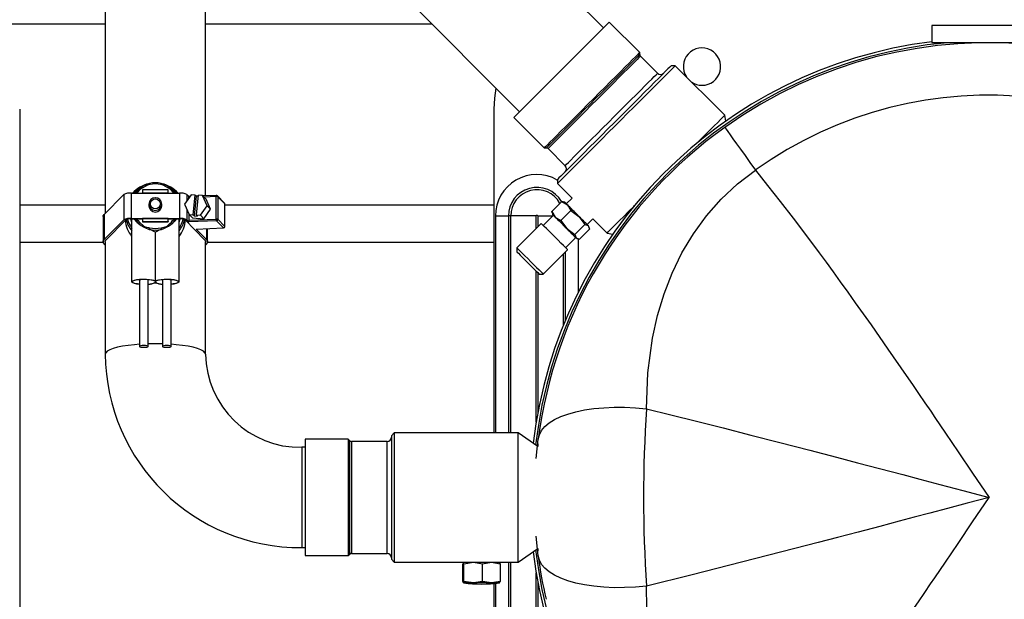
# Paper-space layout 'WQRC' of a CAD drawing. Units: millimetres. Extents: x 6 to 414, y 5 to 290.
# Drawn here: x 165 to 188, y 73 to 86 of the extents above; entities that cross this region are included whole.
import ezdxf

# ---------------------------------------------------------------- set-up
doc = ezdxf.new("R2010")
doc.units = ezdxf.units.MM

psp = doc.layouts.new('WQRC')

# ---------------------------------------------------------------- linework, layer by layer
at = {"color": 7, "linetype": 'Continuous', "lineweight": 25}
for p, q in [((178.529, 86.302), (174.475, 90.356)), ((172.791, 88.149), (176.583, 84.356)), ((166.96, 87.04), (166.96, 81.995)), ((169.288, 82.401), (169.288, 87.045)), ((179.371, 85.73), (178.664, 86.437)), ((186.151, 86.358), (186.151, 85.958)), ((188.817, 86.358), (186.151, 86.358)), ((186.151, 85.958), (188.817, 85.958)), ((179.371, 85.681), (179.371, 85.73)), ((179.784, 85.247), (179.387, 85.643)), ((180.196, 85.423), (180.102, 85.423)), ((181.346, 84.273), (180.196, 85.423)), ((164.974, 84.417), (164.974, 66.385)), ((175.994, 76.901), (175.994, 84.417)), ((176.449, 84.221), (177.156, 83.514)), ((181.37, 84.138), (181.346, 84.273)), ((177.156, 83.514), (177.204, 83.514)), ((177.242, 83.499), (177.639, 83.102)), ((177.462, 82.784), (177.462, 82.689)), ((167.824, 82.54), (167.824, 82.475)), ((168.424, 82.54), (167.824, 82.54)), ((168.424, 82.475), (168.424, 82.54)), ((177.462, 82.689), (177.804, 82.348)), ((166.937, 81.973), (167.39, 82.435)), ((167.39, 82.435), (167.39, 81.848)), ((167.566, 82.465), (167.566, 81.878)), ((167.566, 82.465), (168.682, 82.465)), ((167.824, 82.475), (168.424, 82.475)), ((167.824, 82.475), (167.824, 82.465)), ((168.424, 82.475), (168.424, 82.465)), ((168.682, 82.465), (168.682, 81.878)), ((168.958, 82.426), (168.803, 82.206)), ((168.858, 82.435), (168.907, 82.385)), ((168.901, 82.359), (168.901, 82.344)), ((168.93, 82.386), (168.906, 82.385)), ((169.044, 82.421), (168.958, 82.426)), ((169.044, 82.421), (168.996, 81.965)), ((169.071, 82.393), (169.023, 81.937)), ((169.071, 82.393), (169.044, 82.421)), ((169.125, 82.39), (169.071, 82.393)), ((169.08, 81.959), (169.127, 82.415)), ((169.125, 82.394), (169.082, 82.393)), ((169.221, 82.409), (169.127, 82.415)), ((169.328, 82.173), (169.221, 82.409)), ((169.221, 82.409), (169.301, 82.328)), ((169.54, 82.412), (169.231, 82.399)), ((169.408, 82.092), (169.301, 82.328)), ((169.535, 81.864), (169.535, 82.386)), ((169.728, 82.235), (169.565, 82.402)), ((169.574, 82.38), (169.574, 81.858)), ((169.737, 82.213), (169.574, 82.38)), ((177.804, 82.348), (177.666, 82.219)), ((167.974, 82.21), (167.974, 82.171)), ((168.274, 82.171), (168.274, 82.21)), ((168.803, 82.206), (168.91, 81.97)), ((169.173, 81.953), (169.328, 82.173)), ((169.253, 81.872), (169.408, 82.092)), ((169.328, 82.173), (169.408, 82.092)), ((169.737, 81.692), (169.737, 82.213)), ((169.738, 81.69), (169.738, 82.212)), ((177.33, 82.04), (177.562, 82.272)), ((177.562, 82.272), (177.693, 82.191)), ((177.593, 82.261), (177.562, 82.272)), ((177.626, 82.259), (177.595, 82.267)), ((177.693, 82.191), (177.774, 82.06)), ((166.913, 81.922), (166.913, 81.335)), ((166.937, 81.973), (166.937, 81.386)), ((167.545, 81.868), (167.574, 81.788)), ((167.559, 81.868), (167.574, 81.83)), ((167.566, 81.878), (168.682, 81.878)), ((167.566, 81.868), (167.689, 81.868)), ((167.574, 81.868), (167.574, 80.406)), ((167.689, 81.868), (167.824, 81.868)), ((167.824, 81.875), (167.824, 81.81)), ((168.424, 81.875), (167.824, 81.875)), ((168.424, 81.81), (168.424, 81.875)), ((168.424, 81.868), (168.559, 81.868)), ((168.559, 81.868), (168.682, 81.868)), ((168.674, 80.406), (168.674, 81.868)), ((168.674, 81.83), (168.689, 81.868)), ((168.674, 81.788), (168.703, 81.868)), ((168.901, 81.991), (168.901, 81.837)), ((168.901, 81.837), (169.535, 81.864)), ((168.91, 81.97), (168.99, 81.888)), ((168.91, 81.97), (168.996, 81.965)), ((168.99, 81.888), (169.253, 81.872)), ((169.023, 81.937), (168.996, 81.965)), ((169.023, 81.937), (169.106, 81.932)), ((169.08, 81.959), (169.173, 81.953)), ((169.106, 81.932), (169.08, 81.959)), ((169.173, 81.953), (169.253, 81.872)), ((169.574, 81.858), (169.737, 81.692)), ((176.02, 81.935), (176.322, 81.935)), ((176.376, 81.935), (176.322, 81.935)), ((176.965, 81.935), (176.376, 81.935)), ((177.367, 81.953), (177.131, 81.717)), ((177.33, 82.04), (177.411, 81.909)), ((177.341, 82.009), (177.33, 82.04)), ((177.335, 82.007), (177.343, 81.976)), ((177.411, 81.909), (177.542, 81.828)), ((177.774, 82.06), (177.542, 81.828)), ((177.774, 82.06), (177.96, 81.925)), ((177.96, 81.925), (178.095, 81.739)), ((178.151, 81.734), (178.28, 81.871)), ((178.28, 81.871), (178.612, 81.539)), ((166.937, 81.386), (167.39, 81.848)), ((166.983, 81.384), (167.436, 81.846)), ((167.824, 81.81), (168.424, 81.81)), ((167.824, 81.81), (167.824, 81.796)), ((167.824, 81.796), (168.424, 81.796)), ((168.424, 81.81), (168.424, 81.796)), ((168.813, 81.846), (169.265, 81.384)), ((168.858, 81.848), (168.907, 81.798)), ((169.541, 81.824), (168.907, 81.798)), ((169.071, 81.631), (169.705, 81.658)), ((169.071, 81.631), (169.311, 81.386)), ((169.072, 81.63), (169.706, 81.657)), ((169.335, 81.335), (169.335, 81.641)), ((169.705, 81.658), (169.541, 81.824)), ((177.084, 81.764), (176.518, 81.198)), ((177.542, 81.828), (177.677, 81.642)), ((177.677, 81.642), (177.863, 81.507)), ((178.095, 81.739), (177.863, 81.507)), ((177.972, 81.397), (178.205, 81.63)), ((178.095, 81.739), (178.175, 81.71)), ((178.175, 81.71), (178.205, 81.63)), ((178.2, 81.662), (178.192, 81.693)), ((168.124, 80.426), (168.124, 81.558)), ((177.649, 81.198), (177.885, 81.434)), ((177.863, 81.507), (177.892, 81.427)), ((177.892, 81.427), (177.972, 81.397)), ((177.909, 81.411), (177.94, 81.402)), ((178.612, 81.539), (178.748, 81.515)), ((166.915, 81.321), (164.974, 81.321)), ((166.915, 81.321), (164.974, 81.321)), ((166.96, 81.335), (166.96, 78.727)), ((169.288, 78.727), (169.288, 81.335)), ((175.994, 81.321), (169.333, 81.321)), ((175.994, 81.321), (169.333, 81.321)), ((176.518, 81.198), (176.518, 81.104)), ((177.131, 80.586), (177.697, 81.151)), ((177.037, 80.586), (177.131, 80.586)), ((167.757, 80.459), (167.757, 78.907)), ((167.957, 78.907), (167.957, 80.459)), ((168.124, 80.415), (168.124, 80.398)), ((168.291, 80.459), (168.291, 78.907)), ((168.491, 78.907), (168.491, 80.459)), ((166.96, 78.727), (166.96, 78.726)), ((169.288, 78.726), (169.288, 78.727)), ((173.671, 76.901), (173.604, 76.835)), ((173.604, 76.835), (173.604, 73.968)), ((176.551, 76.901), (173.671, 76.901)), ((173.671, 76.901), (173.671, 73.901)), ((177.003, 76.585), (176.551, 76.901)), ((176.551, 73.901), (176.551, 76.901)), ((172.604, 76.751), (171.604, 76.751)), ((171.604, 76.751), (171.604, 74.051)), ((172.638, 76.717), (172.604, 76.751)), ((172.604, 76.751), (172.604, 74.051)), ((173.504, 76.701), (172.676, 76.701)), ((176.967, 76.302), (177.015, 76.757)), ((171.604, 76.566), (171.524, 76.566)), ((177.015, 74.046), (176.967, 74.501)), ((171.524, 74.237), (171.604, 74.237)), ((171.524, 74.236), (171.604, 74.236)), ((172.604, 74.051), (172.638, 74.086)), ((172.604, 74.051), (172.638, 74.085)), ((172.676, 74.101), (173.504, 74.101)), ((172.676, 74.101), (173.504, 74.101)), ((176.551, 73.901), (177.003, 74.218)), ((171.604, 74.051), (172.604, 74.051)), ((171.604, 74.051), (172.604, 74.051)), ((171.604, 74.051), (171.604, 74.051)), ((172.604, 74.051), (172.604, 74.051)), ((173.604, 73.968), (173.671, 73.901)), ((173.604, 73.968), (173.604, 73.967)), ((173.604, 73.967), (173.671, 73.901)), ((173.671, 73.901), (175.354, 73.901)), ((173.671, 73.901), (175.354, 73.901)), ((173.671, 73.901), (173.671, 73.901)), ((175.278, 73.893), (175.265, 73.855)), ((175.265, 73.454), (175.265, 73.855)), ((175.291, 73.855), (175.278, 73.893)), ((175.508, 73.893), (175.278, 73.893)), ((175.508, 73.893), (175.291, 73.855)), ((175.291, 73.454), (175.291, 73.855)), ((175.354, 73.901), (175.354, 73.893)), ((175.724, 73.855), (175.508, 73.893)), ((175.927, 73.893), (175.508, 73.893)), ((175.927, 73.893), (175.724, 73.855)), ((175.724, 73.454), (175.724, 73.855)), ((176.13, 73.855), (175.927, 73.893)), ((176.117, 73.893), (175.927, 73.893)), ((176.04, 73.893), (176.04, 73.901)), ((176.04, 73.901), (176.551, 73.901)), ((176.117, 73.893), (176.13, 73.855)), ((176.13, 73.855), (176.13, 73.454)), ((177.036, 73.959), (177.032, 73.916)), ((175.278, 73.416), (175.265, 73.454)), ((175.278, 73.416), (175.277, 73.416)), ((175.278, 73.416), (175.277, 73.416)), ((175.291, 73.454), (175.278, 73.416)), ((175.298, 73.416), (175.278, 73.416)), ((175.508, 73.416), (175.278, 73.416)), ((175.508, 73.416), (175.291, 73.454)), ((175.724, 73.454), (175.508, 73.416)), ((175.927, 73.416), (175.508, 73.416)), ((175.927, 73.416), (175.724, 73.454)), ((176.13, 73.454), (175.927, 73.416)), ((176.117, 73.416), (175.927, 73.416)), ((175.994, 72.167), (175.994, 73.407)), ((176.117, 73.416), (176.13, 73.454))]:
    psp.add_line(p, q, dxfattribs=at)
at = {"color": 8, "linetype": 'Continuous', "lineweight": 25}
for p, q in [((166.96, 86.388), (164.07, 86.388)), ((174.551, 86.388), (169.288, 86.388)), ((168.858, 82.435), (168.858, 82.284)), ((168.911, 82.359), (168.901, 82.359)), ((169.535, 82.386), (169.256, 82.374)), ((166.96, 82.188), (164.974, 82.188)), ((168.858, 82.085), (168.858, 81.848)), ((175.994, 82.188), (169.738, 82.188)), ((176.02, 81.935), (176.02, 76.901)), ((176.322, 81.935), (176.322, 76.901)), ((176.376, 76.901), (176.376, 81.935)), ((176.965, 81.646), (176.965, 81.935)), ((177.003, 81.935), (177.003, 81.683)), ((177.003, 81.935), (177.349, 81.935)), ((169.311, 81.64), (169.311, 81.386)), ((177.948, 80.173), (177.948, 81.406)), ((177.593, 81.047), (177.593, 79.385)), ((177.646, 79.514), (177.646, 81.101)), ((176.965, 77.152), (176.965, 80.657)), ((177.003, 80.619), (177.003, 77.363)), ((172.638, 75.401), (172.638, 76.717)), ((172.676, 76.701), (172.676, 74.101)), ((173.504, 74.101), (173.504, 76.701)), ((177.003, 76.643), (177.003, 76.585)), ((171.524, 76.566), (171.524, 74.237)), ((172.638, 74.086), (172.638, 75.401)), ((171.524, 74.237), (171.524, 74.236)), ((172.638, 74.085), (172.638, 74.086)), ((172.676, 74.101), (172.676, 74.101)), ((173.504, 74.101), (173.504, 74.101)), ((177.003, 74.218), (177.003, 74.16)), ((176.322, 73.901), (176.322, 72.32)), ((176.376, 72.328), (176.376, 73.901)), ((176.965, 72.151), (176.965, 73.651)), ((176.02, 73.409), (176.02, 72.179)), ((177.003, 73.439), (177.003, 72.169))]:
    psp.add_line(p, q, dxfattribs=at)
at = {"color": 7, "linetype": 'Continuous', "lineweight": 25, "flags": 128}
for points in [[(178.664, 86.437), (178.656, 86.429), (178.631, 86.403), (178.589, 86.362), (178.532, 86.305), (178.461, 86.233), (178.375, 86.148), (178.277, 86.05), (178.168, 85.941), (178.05, 85.823), (177.925, 85.697), (177.793, 85.566), (177.659, 85.431), (177.522, 85.295), (177.386, 85.159), (177.253, 85.026), (177.125, 84.897), (177.002, 84.775), (176.889, 84.661), (176.785, 84.558), (176.693, 84.466), (176.614, 84.387), (176.55, 84.323), (176.501, 84.273), (176.467, 84.24), (176.451, 84.223), (176.449, 84.221)], [(179.371, 85.73), (179.369, 85.728), (179.352, 85.711), (179.319, 85.678), (179.27, 85.628), (179.205, 85.564), (179.127, 85.485), (179.035, 85.393), (178.931, 85.29), (178.817, 85.176), (178.695, 85.054), (178.567, 84.925), (178.433, 84.792), (178.298, 84.656), (178.161, 84.52), (178.026, 84.385), (177.895, 84.254), (177.77, 84.128), (177.652, 84.01), (177.543, 83.901), (177.445, 83.803), (177.359, 83.718), (177.287, 83.646), (177.23, 83.589), (177.189, 83.548), (177.164, 83.523), (177.156, 83.514), (177.156, 83.514)], [(180.196, 85.423), (180.194, 85.421), (180.178, 85.405), (180.145, 85.372), (180.096, 85.323), (180.031, 85.259), (179.953, 85.18), (179.86, 85.087), (179.755, 84.982), (179.639, 84.866), (179.513, 84.74), (179.378, 84.605), (179.237, 84.464), (179.091, 84.318), (178.942, 84.169), (178.791, 84.019), (178.641, 83.869), (178.494, 83.721), (178.35, 83.577), (178.212, 83.439), (178.081, 83.309), (177.96, 83.187), (177.849, 83.076), (177.75, 82.977), (177.664, 82.892), (177.593, 82.82), (177.536, 82.763), (177.495, 82.722), (177.47, 82.698), (177.462, 82.689)], [(180.102, 85.423), (180.094, 85.415), (180.069, 85.39), (180.028, 85.349), (179.971, 85.293), (179.9, 85.221), (179.814, 85.135), (179.715, 85.037), (179.605, 84.926), (179.484, 84.806), (179.355, 84.676), (179.218, 84.539), (179.076, 84.397), (178.93, 84.251), (178.782, 84.103), (178.634, 83.956), (178.488, 83.81), (178.346, 83.667), (178.209, 83.531), (178.08, 83.401), (177.959, 83.28), (177.849, 83.17), (177.75, 83.071), (177.664, 82.986), (177.593, 82.914), (177.536, 82.858), (177.495, 82.817), (177.47, 82.792), (177.462, 82.784)], [(175.994, 84.417), (176.007, 84.672), (176.039, 84.9)], [(180.709, 83.635), (180.789, 83.716), (180.905, 83.832), (181.01, 83.937), (181.103, 84.03), (181.182, 84.108), (181.246, 84.173), (181.295, 84.222), (181.328, 84.255), (181.344, 84.271), (181.346, 84.273)], [(181.347, 83.991), (181.355, 83.98), (181.378, 83.948), (181.417, 83.894), (181.47, 83.82), (181.537, 83.726), (181.617, 83.613), (181.711, 83.482), (181.816, 83.336), (181.931, 83.174), (182.056, 82.999)], [(179.527, 77.461), (179.559, 78.297), (179.668, 79.101), (179.785, 79.621), (179.937, 80.126), (180.125, 80.611), (180.351, 81.076), (180.617, 81.521), (180.923, 81.94), (181.264, 82.327), (181.641, 82.68), (182.056, 82.999)], [(182.056, 82.999), (182.341, 82.644), (182.633, 82.272), (182.934, 81.882), (183.242, 81.474), (183.537, 81.078), (183.697, 80.861), (183.861, 80.636), (184.029, 80.405), (184.201, 80.166), (184.377, 79.919), (184.558, 79.666), (184.742, 79.405), (185.135, 78.843), (185.561, 78.229), (185.702, 78.025), (185.845, 77.816), (185.992, 77.601), (186.129, 77.401), (186.225, 77.259), (186.473, 76.895), (186.765, 76.464), (187.102, 75.966), (187.484, 75.401)], [(168.901, 82.359), (168.901, 82.365), (168.901, 82.371), (168.902, 82.376), (168.903, 82.38), (168.904, 82.383), (168.905, 82.385), (168.906, 82.385)], [(169.541, 82.411), (169.54, 82.412), (169.54, 82.412)], [(177.693, 82.191), (177.671, 82.214), (177.653, 82.232), (177.64, 82.245), (177.631, 82.254), (177.626, 82.259), (177.626, 82.259)], [(177.96, 81.925), (177.923, 81.962), (177.886, 81.999), (177.85, 82.035), (177.814, 82.071), (177.78, 82.105), (177.748, 82.137), (177.719, 82.166), (177.693, 82.191)], [(178.612, 81.539), (178.621, 81.547), (178.645, 81.572), (178.686, 81.613), (178.743, 81.67), (178.815, 81.741), (178.901, 81.827), (178.999, 81.926), (179.11, 82.037), (179.232, 82.158), (179.25, 82.177)], [(166.913, 81.922), (166.915, 81.937), (166.937, 81.973)], [(167.625, 81.868), (167.705, 81.783), (167.737, 81.757)], [(167.737, 81.757), (167.661, 81.844), (167.645, 81.868)], [(168.512, 81.757), (168.588, 81.826), (168.623, 81.868)], [(168.603, 81.868), (168.587, 81.844), (168.512, 81.757)], [(177.343, 81.976), (177.343, 81.976), (177.348, 81.971), (177.357, 81.962), (177.37, 81.949), (177.389, 81.931), (177.411, 81.909)], [(177.411, 81.909), (177.436, 81.883), (177.465, 81.854), (177.497, 81.822), (177.531, 81.788), (177.567, 81.752), (177.603, 81.716), (177.64, 81.679), (177.677, 81.642)], [(178.175, 81.71), (178.161, 81.724), (178.142, 81.743), (178.119, 81.766), (178.092, 81.793), (178.063, 81.822), (178.03, 81.855), (177.996, 81.889), (177.96, 81.925)], [(167.759, 81.787), (167.764, 81.782), (167.854, 81.699), (167.889, 81.683), (167.966, 81.667), (167.987, 81.662)], [(168.261, 81.662), (168.264, 81.663), (168.298, 81.67), (168.351, 81.68), (168.382, 81.692), (168.398, 81.702), (168.472, 81.771), (168.489, 81.787)], [(169.072, 81.63), (169.072, 81.63), (169.071, 81.631)], [(177.697, 81.151), (177.694, 81.153), (177.678, 81.17), (177.646, 81.202), (177.6, 81.247), (177.543, 81.304), (177.478, 81.37), (177.408, 81.44), (177.337, 81.511), (177.269, 81.579), (177.207, 81.641), (177.155, 81.692), (177.116, 81.731), (177.092, 81.756), (177.084, 81.764), (177.084, 81.764)], [(177.677, 81.642), (177.713, 81.606), (177.747, 81.572), (177.78, 81.539), (177.809, 81.51), (177.836, 81.483), (177.859, 81.46), (177.878, 81.441), (177.892, 81.427)], [(177.892, 81.427), (177.902, 81.417), (177.908, 81.411), (177.909, 81.411)], [(166.96, 81.266), (166.943, 81.279), (166.917, 81.315), (166.915, 81.35), (166.937, 81.386)], [(166.96, 81.335), (166.962, 81.35), (166.983, 81.384)], [(169.265, 81.384), (169.286, 81.35), (169.288, 81.335)], [(169.311, 81.386), (169.333, 81.35), (169.331, 81.315), (169.305, 81.279), (169.288, 81.266)], [(176.518, 81.198), (176.526, 81.19), (176.551, 81.166), (176.59, 81.127), (176.641, 81.075), (176.703, 81.013), (176.771, 80.945), (176.842, 80.874), (176.912, 80.804), (176.978, 80.739), (177.035, 80.682), (177.08, 80.636), (177.112, 80.604), (177.129, 80.588), (177.131, 80.586)], [(176.518, 81.104), (176.527, 81.095), (176.553, 81.069), (176.594, 81.028), (176.648, 80.974), (176.71, 80.912), (176.777, 80.845), (176.844, 80.778), (176.907, 80.715), (176.961, 80.661), (177.002, 80.62), (177.028, 80.594), (177.037, 80.586), (177.037, 80.586)], [(167.757, 80.351), (167.712, 80.356), (167.647, 80.367), (167.601, 80.381), (167.577, 80.398), (167.577, 80.415), (167.601, 80.432), (167.647, 80.446), (167.712, 80.457), (167.788, 80.464), (167.871, 80.465), (167.953, 80.462), (168.026, 80.454), (168.085, 80.442), (168.124, 80.426), (168.124, 80.426)], [(168.124, 80.415), (168.1, 80.431), (168.054, 80.445), (167.991, 80.455), (167.916, 80.461), (167.836, 80.462), (167.758, 80.459), (167.689, 80.45), (167.634, 80.438), (167.599, 80.423), (167.587, 80.406), (167.599, 80.39), (167.634, 80.375), (167.689, 80.363), (167.757, 80.354)], [(168.124, 80.426), (168.163, 80.442), (168.222, 80.454), (168.296, 80.462), (168.377, 80.465), (168.46, 80.464), (168.537, 80.457), (168.601, 80.446), (168.647, 80.432), (168.671, 80.415), (168.671, 80.398), (168.647, 80.381), (168.601, 80.367), (168.537, 80.356), (168.491, 80.351)], [(168.491, 80.354), (168.56, 80.363), (168.614, 80.375), (168.649, 80.39), (168.661, 80.406), (168.649, 80.423), (168.614, 80.438), (168.56, 80.45), (168.49, 80.459), (168.412, 80.462), (168.332, 80.461), (168.257, 80.455), (168.194, 80.445), (168.148, 80.431), (168.124, 80.415), (168.124, 80.415)], [(167.957, 78.907), (167.95, 78.915), (167.928, 78.921), (167.896, 78.926), (167.857, 78.927), (167.819, 78.926), (167.787, 78.921), (167.765, 78.915), (167.757, 78.907), (167.765, 78.899), (167.787, 78.892), (167.819, 78.887), (167.857, 78.886), (167.896, 78.887), (167.928, 78.892), (167.95, 78.899), (167.957, 78.907)], [(168.491, 78.907), (168.483, 78.915), (168.461, 78.921), (168.429, 78.926), (168.391, 78.927), (168.353, 78.926), (168.32, 78.921), (168.298, 78.915), (168.291, 78.907), (168.298, 78.899), (168.32, 78.892), (168.353, 78.887), (168.391, 78.886), (168.429, 78.887), (168.461, 78.892), (168.483, 78.899), (168.491, 78.907)], [(177.015, 76.757), (177.041, 76.857), (177.093, 76.954), (177.169, 77.045), (177.27, 77.13), (177.394, 77.208), (177.539, 77.277), (177.705, 77.338), (177.89, 77.39), (178.091, 77.432), (178.307, 77.464), (178.536, 77.485), (178.775, 77.496), (179.021, 77.495), (179.273, 77.484), (179.527, 77.461)], [(179.527, 77.461), (180.095, 77.32), (180.689, 77.171), (181.308, 77.015), (181.955, 76.85), (182.627, 76.677), (183.325, 76.496), (183.942, 76.335), (184.427, 76.208), (184.94, 76.073), (185.481, 75.931), (185.877, 75.826), (186.341, 75.704), (186.877, 75.562), (187.484, 75.401)], [(187.484, 75.401), (186.975, 75.266), (186.515, 75.145), (186.104, 75.036), (185.742, 74.941), (185.394, 74.849), (184.946, 74.731), (184.443, 74.599), (183.966, 74.474), (183.516, 74.357), (182.973, 74.216), (181.737, 73.897), (180.588, 73.606), (179.527, 73.341)], [(182.056, 67.804), (182.477, 68.332), (182.919, 68.901), (183.38, 69.513), (183.807, 70.092), (184.258, 70.716), (184.733, 71.385), (184.887, 71.604), (185.047, 71.832), (185.211, 72.068), (185.381, 72.313), (185.555, 72.566), (185.696, 72.77), (185.841, 72.981), (185.988, 73.196), (186.125, 73.397), (186.222, 73.539), (186.47, 73.903), (186.763, 74.336), (187.101, 74.835), (187.484, 75.401)], [(179.527, 73.341), (179.273, 73.319), (179.021, 73.308), (178.775, 73.307), (178.536, 73.317), (178.307, 73.339), (178.091, 73.37), (177.89, 73.412), (177.705, 73.464), (177.539, 73.525), (177.394, 73.595), (177.27, 73.673), (177.169, 73.758), (177.093, 73.849), (177.041, 73.945), (177.015, 74.046)], [(179.537, 72.834), (179.527, 73.341)]]:
    psp.add_lwpolyline(points, dxfattribs=at)
at = {"color": 8, "linetype": 'Continuous', "lineweight": 25, "flags": 128}
for points in [[(177.204, 83.514), (177.213, 83.523), (177.238, 83.548), (177.28, 83.59), (177.338, 83.648), (177.411, 83.721), (177.498, 83.808), (177.597, 83.907), (177.707, 84.017), (177.826, 84.136), (177.953, 84.263), (178.085, 84.395), (178.22, 84.53), (178.356, 84.666), (178.491, 84.801), (178.623, 84.932), (178.749, 85.059), (178.868, 85.178), (178.978, 85.288), (179.078, 85.388), (179.164, 85.474), (179.237, 85.547), (179.295, 85.605), (179.337, 85.647), (179.363, 85.673), (179.371, 85.681), (179.371, 85.681)], [(179.387, 85.643), (179.378, 85.635), (179.353, 85.61), (179.312, 85.568), (179.254, 85.511), (179.182, 85.439), (179.096, 85.353), (178.998, 85.255), (178.889, 85.146), (178.771, 85.028), (178.646, 84.902), (178.515, 84.772), (178.382, 84.638), (178.247, 84.504), (178.113, 84.37), (177.983, 84.24), (177.858, 84.114), (177.74, 83.996), (177.631, 83.887), (177.533, 83.789), (177.447, 83.703), (177.375, 83.631), (177.317, 83.574), (177.276, 83.532), (177.25, 83.507), (177.242, 83.499)], [(177.639, 83.102), (177.647, 83.11), (177.673, 83.135), (177.714, 83.177), (177.771, 83.234), (177.844, 83.307), (177.929, 83.392), (178.028, 83.491), (178.137, 83.6), (178.255, 83.718), (178.38, 83.843), (178.51, 83.973), (178.644, 84.107), (178.779, 84.241), (178.912, 84.375), (179.043, 84.506), (179.168, 84.631), (179.286, 84.749), (179.395, 84.858), (179.493, 84.956), (179.579, 85.042), (179.651, 85.114), (179.708, 85.171), (179.75, 85.213), (179.775, 85.238), (179.784, 85.247)], [(167.738, 82.555), (167.664, 82.495), (167.634, 82.465)], [(168.615, 82.465), (168.584, 82.495), (168.51, 82.555)], [(169.738, 82.212), (169.738, 82.212), (169.737, 82.213)], [(169.706, 81.657), (169.706, 81.657), (169.705, 81.658)], [(169.738, 81.69), (169.738, 81.69), (169.737, 81.692)], [(167.757, 78.957), (167.64, 78.947), (167.495, 78.931), (167.362, 78.91), (167.244, 78.886), (167.145, 78.858), (167.065, 78.828), (167.007, 78.795), (166.972, 78.761), (166.96, 78.727)], [(169.288, 78.727), (169.277, 78.761), (169.241, 78.795), (169.183, 78.828), (169.104, 78.858), (169.004, 78.886), (168.887, 78.91), (168.754, 78.931), (168.608, 78.947), (168.491, 78.957)]]:
    psp.add_lwpolyline(points, dxfattribs=at)
at = {"color": 7, "linetype": 'Continuous', "lineweight": 25}
psp.add_circle((168.125, 82.215), 0.116, dxfattribs=at)
for centre, radius, start, end in [((187.484, 75.401), 10.663, 97.183, 173.2208), ((180.817, 85.401), 0.433, 270, 213.1902), ((187.484, 75.401), 10.557, 234.4573, 125.5427), ((179.425, 85.681), 0.0533, 180, 225), ((179.854, 85.317), 0.1, 225, 315), ((180.817, 85.401), 0.433, 236.8098, 270), ((187.484, 75.401), 9.338, 234.4573, 125.5427), ((187.484, 75.401), 10.557, 125.5427, 172.6241), ((177.204, 83.461), 0.0533, 45, 90), ((177.568, 83.031), 0.1, 315, 45), ((168.12, 81.997), 0.703, 102.0363, 138.3211), ((168.124, 82.137), 0.568, 35.1803, 144.8197), ((168.128, 81.997), 0.703, 41.6796, 77.9633), ((167.535, 82.117), 0.349, 84.7782, 114.5006), ((168.122, 82.208), 0.148, 89.3733, 179.3607), ((168.126, 82.208), 0.148, 0.6393, 90.6259), ((168.714, 82.117), 0.349, 65.4996, 95.2217), ((169.544, 82.31), 0.0764, 67.1163, 97.2183), ((169.541, 82.379), 0.0333, 44.4004, 90), ((168.124, 82.174), 0.15, 181.0194, 358.9806), ((169.705, 82.212), 0.0333, 0, 44.4004), ((167.535, 81.53), 0.349, 84.78, 114.4989), ((167.543, 81.611), 0.258, 84.7809, 114.4965), ((168.114, 82.168), 0.52, 215.182, 227.0295), ((168.134, 82.168), 0.52, 312.9719, 324.8166), ((168.714, 81.53), 0.349, 65.5013, 95.2199), ((168.705, 81.611), 0.258, 65.5038, 95.2189), ((169.617, 81.858), 0.083, 175.6478, 203.5176), ((169.544, 81.788), 0.0763, 67.101, 97.2336), ((169.54, 81.859), 0.0343, 272.7461, 359.5304), ((176.984, 81.935), 0.0187, 0, 180), ((168.101, 81.886), 0.677, 184.28, 218.9045), ((167.834, 81.707), 0.109, 132.5963, 152.3809), ((168.322, 82.536), 0.975, 233.0735, 249.3474), ((168.29, 81.573), 0.315, 163.6139, 170.6414), ((167.688, 80.788), 0.885, 60.4821, 70.8475), ((168.124, 82.179), 0.574, 255.2876, 284.7124), ((168.124, 82.184), 0.54, 255.285, 284.715), ((168.601, 80.698), 0.984, 109.673, 118.9973), ((167.957, 81.573), 0.317, 9.3738, 16.3709), ((167.928, 82.533), 0.971, 290.6225, 306.9571), ((168.415, 81.707), 0.109, 27.6149, 47.4031), ((168.148, 81.885), 0.676, 321.0839, 355.7319), ((168.983, 81.831), 0.0829, 175.6459, 203.5195), ((169.703, 81.692), 0.0343, 272.7516, 359.5298), ((169.705, 81.69), 0.0333, 272.424, 0), ((162.056, 65.576), 22.806, 44.9676, 45.0254), ((167.016, 81.357), 0.107, 199.6847, 238.4741), ((169.233, 81.357), 0.107, 301.5211, 340.3201), ((167.959, 80.69), 0.336, 269.7292, 299.429), ((167.946, 80.818), 0.467, 271.4243, 292.4364), ((168.289, 80.69), 0.336, 240.5704, 270.2714), ((168.302, 80.818), 0.467, 247.5632, 268.576), ((171.487, 78.765), 4.528, 180.475, 270.4653), ((171.488, 78.765), 2.2, 180.9947, 270.9414), ((211.436, 75.401), 31.975, 176.3061, 183.6939), ((172.676, 76.755), 0.0533, 225, 270), ((173.504, 76.801), 0.1, 270, 0), ((173.504, 76.801), 0.1, 270, 360), ((172.676, 74.048), 0.0533, 90, 135), ((172.676, 74.047), 0.0533, 90, 135), ((173.504, 74.001), 0.1, 0, 90), ((173.504, 74.001), 0.1, 0, 90), ((187.484, 75.401), 10.663, 186.7792, 262.817), ((185.571, 75.08), 8.618, 186.8875, 193.7066), ((175.697, 76.636), 3.244, 262.6503, 277.3771)]:
    psp.add_arc(centre, radius, start, end, dxfattribs=at)
at = {"color": 8, "linetype": 'Continuous', "lineweight": 25}
for centre, radius, start, end in [((187.484, 75.401), 10.601, 95.2483, 173.4014), ((176.979, 81.938), 0.959, 60.0391, 180.1884), ((168.124, 82.144), 0.535, 36.8155, 143.1845), ((176.984, 81.935), 0.662, 30.3723, 180), ((176.984, 81.935), 0.609, 28.7607, 180), ((169.575, 82.391), 0.0407, 149.4087, 188.23), ((169.543, 82.38), 0.0312, 359.7094, 44.2169), ((168.124, 82.213), 0.15, 181.0194, 358.9806), ((169.706, 82.214), 0.0312, 359.7165, 44.2071), ((168.103, 82.018), 0.679, 194.2291, 218.8778), ((168.103, 82.025), 0.645, 194.698, 215.0345), ((168.146, 82.025), 0.645, 324.9653, 345.3031), ((168.146, 82.018), 0.679, 321.125, 345.7685), ((168.124, 73.27), 5.699, 88.3242, 91.6758), ((187.484, 75.401), 10.601, 186.5986, 264.7517)]:
    psp.add_arc(centre, radius, start, end, dxfattribs=at)

doc.saveas('drawing.dxf')
